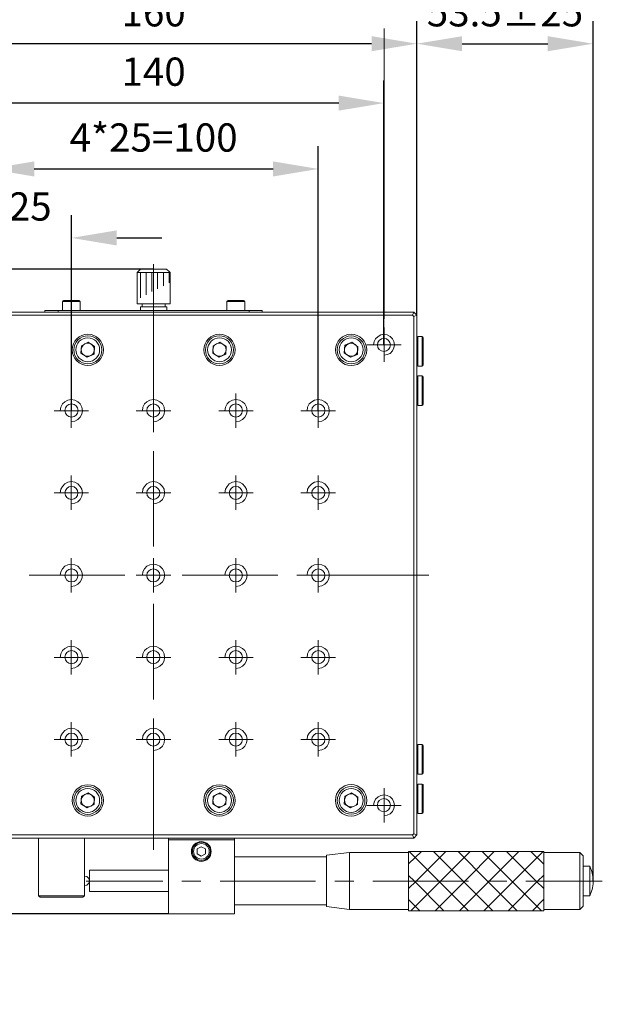
# Model space of a CAD drawing. Units: millimetres. Extents: x -67713 to 12318, y -7560 to 40105.
# Drawn here: x 12129 to 12181, y -7482 to -7395 of the extents above; entities that cross this region are included whole.
import ezdxf

# ---------------------------------------------------------------- set-up
doc = ezdxf.new("R2010")
doc.units = ezdxf.units.MM
doc.header["$LTSCALE"] = 10
doc.header["$PDMODE"] = 34
doc.layers.add('6文字层', color=3, linetype='Continuous')
doc.styles.add('TH-GBD2M', font='calibri.ttf', dxfattribs={"width": 0.8, "height": 2.5})
doc.dimstyles.new('TH-GBD2M', dxfattribs={"dimtxt": 2.5, "dimasz": 4, "dimexe": 2, "dimexo": 0, "dimgap": 1.5, "dimtad": 1, "dimdec": 4, "dimlfac": 0.1, "dimzin": 9, "dimdsep": 46, "dimtxsty": 'TH-GBD2M', "dimcen": 0, "dimclrt": 3, "dimadec": 0, "dimazin": 3, "dimtfac": 1, "dimtdec": 4, "dimtofl": 0, "dimtmove": 0, "dimatfit": 3, "dimfxl": 1, "dimtolj": 1, "dimtzin": 0, "dimarcsym": 0})

# ---------------------------------------------------------------- blocks, each defined once
blk = doc.blocks.new('*D1394')
at = {"layer": '6文字层', "color": 0, "lineweight": -2, "transparency": 16777216}
for p, q in [((12126.415, -7429.46), (12126.415, -7412.189)), ((12133.708, -7429.46), (12133.708, -7412.189)), ((12122.415, -7414.189), (12118.415, -7414.189)), ((12137.708, -7414.189), (12141.708, -7414.189))]:
    blk.add_line(p, q, dxfattribs=at)
at = {"layer": '6文字层', "color": 0, "transparency": 16777216}
for points in [[(12122.415, -7413.522), (12122.415, -7414.855), (12126.415, -7414.189)], [(12137.708, -7413.522), (12137.708, -7414.855), (12133.708, -7414.189)]]:
    blk.add_solid(points, dxfattribs=at)
at = {"layer": 'Defpoints', "color": 0, "transparency": 16777216}
for p in [(12133.708, -7414.189), (12126.415, -7429.46), (12133.708, -7429.46)]:
    blk.add_point(p, dxfattribs=at)
at = {"layer": '6文字层', "color": 3, "transparency": 16777216, "insert": (12130.062, -7411.408), "char_height": 2.5, "attachment_point": 5, "style": 'TH-GBD2M'}
blk.add_mtext('\\A1;25', dxfattribs=at)
blk = doc.blocks.new('*D1395')
at = {"layer": '6文字层', "color": 0, "lineweight": -2, "transparency": 16777216}
for p, q in [((12126.415, -7429.46), (12126.415, -7406.086)), ((12155.531, -7429.46), (12155.531, -7406.086)), ((12130.415, -7408.086), (12151.531, -7408.086))]:
    blk.add_line(p, q, dxfattribs=at)
at = {"layer": '6文字层', "color": 0, "transparency": 16777216}
for points in [[(12130.415, -7407.42), (12130.415, -7408.753), (12126.415, -7408.086)], [(12151.531, -7407.42), (12151.531, -7408.753), (12155.531, -7408.086)]]:
    blk.add_solid(points, dxfattribs=at)
at = {"layer": 'Defpoints', "color": 0, "transparency": 16777216}
for p in [(12155.531, -7408.086), (12126.415, -7429.46), (12155.531, -7429.46)]:
    blk.add_point(p, dxfattribs=at)
at = {"layer": '6文字层', "color": 3, "transparency": 16777216, "insert": (12140.973, -7405.306), "char_height": 2.5, "attachment_point": 5, "style": 'TH-GBD2M'}
blk.add_mtext('\\A1;4*25=100', dxfattribs=at)
blk = doc.blocks.new('*D1396')
at = {"layer": '6文字层', "color": 0, "lineweight": -2, "transparency": 16777216}
for p, q in [((12120.601, -7423.659), (12120.601, -7400.262)), ((12161.332, -7423.659), (12161.332, -7400.262)), ((12157.332, -7402.262), (12124.601, -7402.262))]:
    blk.add_line(p, q, dxfattribs=at)
at = {"layer": '6文字层', "color": 0, "transparency": 16777216}
for points in [[(12124.601, -7401.595), (12124.601, -7402.928), (12120.601, -7402.262)], [(12157.332, -7401.595), (12157.332, -7402.928), (12161.332, -7402.262)]]:
    blk.add_solid(points, dxfattribs=at)
at = {"layer": 'Defpoints', "color": 0, "transparency": 16777216}
for p in [(12120.601, -7402.262), (12120.601, -7423.659), (12161.332, -7423.659)]:
    blk.add_point(p, dxfattribs=at)
at = {"layer": '6文字层', "color": 3, "transparency": 16777216, "insert": (12140.966, -7399.481), "char_height": 2.5, "attachment_point": 5, "style": 'TH-GBD2M'}
blk.add_mtext('\\A1;140', dxfattribs=at)
blk = doc.blocks.new('*D1397')
at = {"layer": '6文字层', "color": 0, "lineweight": -2, "transparency": 16777216}
for p, q in [((12117.7, -7421.026), (12117.7, -7395.007)), ((12164.246, -7421.026), (12164.246, -7395.007)), ((12160.246, -7397.007), (12121.7, -7397.007))]:
    blk.add_line(p, q, dxfattribs=at)
at = {"layer": '6文字层', "color": 0, "transparency": 16777216}
for points in [[(12121.7, -7396.341), (12121.7, -7397.674), (12117.7, -7397.007)], [(12160.246, -7396.341), (12160.246, -7397.674), (12164.246, -7397.007)]]:
    blk.add_solid(points, dxfattribs=at)
at = {"layer": 'Defpoints', "color": 0, "transparency": 16777216}
for p in [(12117.7, -7397.007), (12117.7, -7421.026), (12164.246, -7421.026)]:
    blk.add_point(p, dxfattribs=at)
at = {"layer": '6文字层', "color": 3, "transparency": 16777216, "insert": (12140.973, -7394.226), "char_height": 2.5, "attachment_point": 5, "style": 'TH-GBD2M'}
blk.add_mtext('\\A1;160', dxfattribs=at)
blk = doc.blocks.new('*D1398')
at = {"layer": '6文字层', "color": 0, "lineweight": -2, "transparency": 16777216}
for p, q in [((12164.246, -7421.026), (12164.246, -7395.007)), ((12179.817, -7471.12), (12179.817, -7395.007)), ((12168.246, -7397.007), (12175.817, -7397.007))]:
    blk.add_line(p, q, dxfattribs=at)
at = {"layer": '6文字层', "color": 0, "transparency": 16777216}
for points in [[(12168.246, -7396.341), (12168.246, -7397.674), (12164.246, -7397.007)], [(12175.817, -7396.341), (12175.817, -7397.674), (12179.817, -7397.007)]]:
    blk.add_solid(points, dxfattribs=at)
at = {"layer": 'Defpoints', "color": 0, "transparency": 16777216}
for p in [(12179.817, -7397.007), (12164.246, -7421.026), (12179.817, -7471.12)]:
    blk.add_point(p, dxfattribs=at)
at = {"layer": '6文字层', "color": 3, "transparency": 16777216, "insert": (12172.032, -7394.226), "char_height": 2.5, "attachment_point": 5, "style": 'TH-GBD2M'}
blk.add_mtext('\\A1;53.5±25', dxfattribs=at)
blk = doc.blocks.new('*D1403')
at = {"layer": '6文字层', "color": 0, "lineweight": -2, "transparency": 16777216}
for p, q in [((12093.152, -7463.29), (12093.152, -7459.29)), ((12117.982, -7467.29), (12091.152, -7467.29)), ((12142.283, -7473.992), (12091.152, -7473.992)), ((12093.152, -7477.992), (12093.152, -7481.992))]:
    blk.add_line(p, q, dxfattribs=at)
at = {"layer": '6文字层', "color": 0, "transparency": 16777216}
for points in [[(12092.485, -7463.29), (12093.818, -7463.29), (12093.152, -7467.29)], [(12092.485, -7477.992), (12093.818, -7477.992), (12093.152, -7473.992)]]:
    blk.add_solid(points, dxfattribs=at)
at = {"layer": 'Defpoints', "color": 0, "transparency": 16777216}
for p in [(12117.982, -7467.29), (12093.152, -7473.992), (12142.283, -7473.992)]:
    blk.add_point(p, dxfattribs=at)
at = {"layer": '6文字层', "color": 3, "transparency": 16777216, "insert": (12090.371, -7470.641), "char_height": 2.5, "attachment_point": 5, "rotation": 90, "style": 'TH-GBD2M'}
blk.add_mtext('\\A1;23', dxfattribs=at)
blk = doc.blocks.new('*D1408')
at = {"layer": '6文字层', "color": 0, "lineweight": -2, "transparency": 16777216}
for p, q in [((12093.5, -7412.943), (12093.5, -7408.943)), ((12140.959, -7416.943), (12091.5, -7416.943)), ((12120.601, -7420.745), (12091.5, -7420.745)), ((12093.5, -7424.745), (12093.5, -7428.745))]:
    blk.add_line(p, q, dxfattribs=at)
at = {"layer": '6文字层', "color": 0, "transparency": 16777216}
for points in [[(12092.834, -7412.943), (12094.167, -7412.943), (12093.5, -7416.943)], [(12092.834, -7424.745), (12094.167, -7424.745), (12093.5, -7420.745)]]:
    blk.add_solid(points, dxfattribs=at)
at = {"layer": 'Defpoints', "color": 0, "transparency": 16777216}
for p in [(12093.5, -7416.943), (12140.959, -7416.943), (12120.601, -7420.745)]:
    blk.add_point(p, dxfattribs=at)
at = {"layer": '6文字层', "color": 3, "transparency": 16777216, "insert": (12090.72, -7418.844), "char_height": 2.5, "attachment_point": 5, "rotation": 90, "style": 'TH-GBD2M'}
blk.add_mtext('\\A1;12.5', dxfattribs=at)

msp = doc.modelspace()

# ---------------------------------------------------------------- hatches: boundary and pattern name
at = {"true_color": 0xeeecee}
h = msp.add_hatch(color=7, dxfattribs=at)
h.dxf.hatch_style = 2
h.paths.add_polyline_path([(12142.25422, -7467.24706), (12148.08316, -7467.24706), (12148.08316, -7467.38832), (12142.25422, -7467.38832)])

# ---------------------------------------------------------------- linework, layer by layer
at = {"color": 7, "lineweight": 0}
for points in [[(12161.34577, -7421.33594), (12161.34577, -7395.65565)], [(12123.24762, -7397.00725), (12158.67056, -7397.00725)], [(12139.01621, -7416.94326), (12089.76741, -7416.94326)], [(12139.57947, -7417.19687), (12139.52306, -7417.253)], [(12139.52306, -7417.253), (12139.52306, -7420.0126)], [(12142.42345, -7417.253), (12139.52306, -7417.253)], [(12139.57947, -7417.19687), (12139.80464, -7416.94326), (12142.11353, -7416.94326), (12142.36704, -7417.19687)], [(12139.80464, -7419.4775), (12139.80464, -7417.253)], [(12140.31149, -7419.22426), (12140.31149, -7417.253)], [(12140.81834, -7418.94249), (12140.81834, -7417.253)], [(12140.95904, -7416.52107), (12140.95904, -7420.46304)], [(12141.32519, -7418.68916), (12141.32519, -7417.253)], [(12141.83204, -7418.43565), (12141.83204, -7417.253)], [(12142.33889, -7418.15416), (12142.33889, -7417.253)], [(12142.42345, -7417.253), (12142.36704, -7417.19687)], [(12142.36704, -7417.19687), (12142.3952, -7417.19687)], [(12142.42345, -7420.0126), (12142.42345, -7417.253)], [(12133.01842, -7419.73111), (12132.93404, -7419.75899), (12132.90588, -7419.8154)], [(12132.90588, -7419.8154), (12132.90588, -7420.60401)], [(12132.90588, -7419.8154), (12133.69422, -7419.8154), (12134.48284, -7419.8154)], [(12134.39827, -7419.73111), (12134.37002, -7419.73111), (12134.34186, -7419.73111), (12134.31389, -7419.73111), (12134.28563, -7419.73111), (12134.22932, -7419.73111), (12134.1731, -7419.73111), (12134.08853, -7419.73111), (12133.94774, -7419.73111), (12133.8352, -7419.73111), (12133.69422, -7419.73111), (12133.55352, -7419.73111), (12133.44089, -7419.73111), (12133.30019, -7419.73111), (12133.21562, -7419.73111), (12133.1594, -7419.73111), (12133.13124, -7419.73111), (12133.07483, -7419.73111), (12133.04667, -7419.73111), (12133.01842, -7419.73111)], [(12134.48284, -7419.8154), (12134.45458, -7419.75899), (12134.39827, -7419.73111)], [(12134.48284, -7420.60401), (12134.48284, -7419.8154)], [(12140.95904, -7419.70286), (12140.95904, -7427.98138)], [(12147.54806, -7419.73111), (12147.49193, -7419.75899), (12147.43552, -7419.8154)], [(12147.43552, -7419.8154), (12147.43552, -7420.60401)], [(12147.43552, -7419.8154), (12148.25211, -7419.8154), (12149.04063, -7419.8154)], [(12148.25211, -7419.73111), (12148.05491, -7419.73111), (12147.94237, -7419.73111), (12147.8578, -7419.73111), (12147.77342, -7419.73111), (12147.71701, -7419.73111), (12147.66088, -7419.73111), (12147.60447, -7419.73111)], [(12148.9279, -7419.73111), (12148.89965, -7419.73111), (12148.8715, -7419.73111), (12148.84353, -7419.73111), (12148.78712, -7419.73111), (12148.75896, -7419.73111), (12148.64632, -7419.73111), (12148.50563, -7419.73111), (12148.39281, -7419.73111), (12148.25211, -7419.73111)], [(12149.04063, -7419.8154), (12149.01248, -7419.75899), (12148.9279, -7419.73111)], [(12149.04063, -7420.60401), (12149.04063, -7419.8154)], [(12118.09476, -7421.02629), (12117.98194, -7420.74481), (12163.96439, -7420.74481), (12163.85176, -7421.02629)], [(12131.35718, -7420.74481), (12131.35718, -7420.60401), (12132.53982, -7420.60401)], [(12132.53982, -7420.74481), (12132.53982, -7420.60401), (12149.4065, -7420.60401)], [(12142.42345, -7420.0126), (12139.52306, -7420.0126)], [(12139.80464, -7420.29409), (12139.80464, -7420.60401)], [(12142.14168, -7420.29409), (12139.80464, -7420.29409)], [(12139.94534, -7420.0126), (12139.94534, -7420.29409)], [(12142.00099, -7420.29409), (12142.00099, -7420.0126)], [(12142.14168, -7420.60401), (12142.14168, -7420.29409)], [(12149.4065, -7420.74481), (12149.4065, -7420.60401), (12150.56099, -7420.60401)], [(12150.56099, -7420.74481), (12150.56099, -7420.60401)], [(12163.96439, -7420.74481), (12164.24607, -7421.02629)], [(12164.24607, -7421.02629), (12164.24607, -7467.00866), (12163.96439, -7466.89612)], [(12164.24607, -7421.02629), (12163.96439, -7421.13883)], [(12161.34577, -7422.12428), (12161.34577, -7425.16537)], [(12161.34577, -7424.57423), (12161.62726, -7424.51782), (12161.88078, -7424.40528), (12162.0777, -7424.17992), (12162.21868, -7423.92659), (12162.2749, -7423.6451), (12162.21868, -7423.36333), (12162.0777, -7423.1101), (12161.88078, -7422.9129), (12161.62726, -7422.7722), (12161.34577, -7422.71579), (12161.064, -7422.7722), (12160.81067, -7422.9129), (12160.58541, -7423.1101), (12160.47277, -7423.36333), (12160.41646, -7423.6451)], [(12164.33045, -7422.9129), (12164.27404, -7422.94115), (12164.24607, -7422.99728)], [(12164.72476, -7422.9129), (12164.33045, -7422.9129)], [(12164.33045, -7425.53152), (12164.33045, -7422.9129)], [(12164.80914, -7422.99728), (12164.78089, -7422.94115), (12164.72476, -7422.9129)], [(12164.72476, -7425.53152), (12164.72476, -7422.9129)], [(12164.80914, -7425.44714), (12164.80914, -7425.41898), (12164.80914, -7425.39073), (12164.80914, -7425.36257), (12164.80914, -7425.30644), (12164.80914, -7425.25003), (12164.80914, -7425.16537), (12164.80914, -7425.08108), (12164.80914, -7424.9967), (12164.80914, -7424.91213), (12164.80914, -7424.79959), (12164.80914, -7424.68677), (12164.80914, -7424.46169), (12164.80914, -7424.23633), (12164.80914, -7423.983), (12164.80914, -7423.75764), (12164.80914, -7423.6451), (12164.80914, -7423.56053), (12164.80914, -7423.448), (12164.80914, -7423.36333), (12164.80914, -7423.27905), (12164.80914, -7423.22264), (12164.80914, -7423.13797), (12164.80914, -7423.1101), (12164.80914, -7423.05369), (12164.80914, -7423.02544), (12164.80914, -7422.99728)], [(12134.87686, -7423.56053), (12134.73617, -7423.67307), (12134.62353, -7423.84202), (12134.56722, -7424.03913)], [(12134.56722, -7424.03913), (12134.59538, -7424.26449), (12134.67976, -7424.43344), (12134.82074, -7424.57423)], [(12135.46828, -7423.58869), (12135.27117, -7423.50412), (12135.07407, -7423.50412), (12134.87686, -7423.56053)], [(12135.41196, -7424.60239), (12135.58091, -7424.48957), (12135.69345, -7424.3209), (12135.72161, -7424.12379)], [(12135.72161, -7424.12379), (12135.72161, -7423.92659), (12135.60907, -7423.72948), (12135.46828, -7423.58869)], [(12146.53436, -7423.56053), (12146.36542, -7423.67307), (12146.25288, -7423.84202), (12146.19647, -7424.03913)], [(12146.19647, -7424.03913), (12146.22472, -7424.26449), (12146.33744, -7424.43344), (12146.47824, -7424.57423), (12146.64719, -7424.6588), (12146.87226, -7424.6588), (12147.04121, -7424.60239)], [(12147.09762, -7423.58869), (12146.92867, -7423.50412), (12146.73156, -7423.50412), (12146.53436, -7423.56053)], [(12147.04121, -7424.60239), (12147.21016, -7424.48957), (12147.32298, -7424.3209), (12147.37911, -7424.12379)], [(12147.37911, -7424.12379), (12147.35114, -7423.92659), (12147.26657, -7423.72948), (12147.09762, -7423.58869)], [(12158.19186, -7423.56053), (12158.02292, -7423.67307), (12157.91038, -7423.81377), (12157.85397, -7424.01097)], [(12157.85397, -7424.01097), (12157.85397, -7424.20808), (12157.93853, -7424.40528), (12158.07933, -7424.54598)], [(12158.78328, -7423.61694), (12158.58617, -7423.53228), (12158.38906, -7423.50412), (12158.19186, -7423.56053)], [(12158.67056, -7424.63064), (12158.83969, -7424.51782), (12158.95223, -7424.34887), (12159.00845, -7424.15167)], [(12159.00845, -7424.15167), (12159.00845, -7423.95484), (12158.92407, -7423.75764), (12158.78328, -7423.61694)], [(12162.86632, -7423.6451), (12159.82523, -7423.6451)], [(12134.82074, -7424.57423), (12135.01766, -7424.6588), (12135.21476, -7424.6588), (12135.41196, -7424.60239)], [(12158.07933, -7424.54598), (12158.27643, -7424.63064), (12158.47364, -7424.6588), (12158.67056, -7424.63064)], [(12164.24607, -7425.44714), (12164.27404, -7425.50326), (12164.33045, -7425.53152)], [(12164.33045, -7425.53152), (12164.72476, -7425.53152)], [(12164.72476, -7425.53152), (12164.78089, -7425.50326), (12164.80914, -7425.44714)], [(12164.33045, -7426.40442), (12164.27404, -7426.43267), (12164.24607, -7426.48908)], [(12164.72476, -7426.40442), (12164.33045, -7426.40442)], [(12164.33045, -7429.02332), (12164.33045, -7426.40442)], [(12164.80914, -7426.48908), (12164.78089, -7426.43267), (12164.72476, -7426.40442)], [(12164.72476, -7429.02332), (12164.72476, -7426.40442)], [(12164.80914, -7427.72786), (12164.80914, -7427.47453), (12164.80914, -7427.24917), (12164.80914, -7427.13663), (12164.80914, -7427.05206), (12164.80914, -7426.93952), (12164.80914, -7426.85486), (12164.80914, -7426.77057), (12164.80914, -7426.71416), (12164.80914, -7426.62978), (12164.80914, -7426.60162), (12164.80914, -7426.54521), (12164.80914, -7426.48908)], [(12164.80914, -7428.93866), (12164.80914, -7428.9105), (12164.80914, -7428.88225), (12164.80914, -7428.85437), (12164.80914, -7428.79796), (12164.80914, -7428.74155), (12164.80914, -7428.65717), (12164.80914, -7428.5726), (12164.80914, -7428.48822), (12164.80914, -7428.40365), (12164.80914, -7428.29111), (12164.80914, -7428.17858), (12164.80914, -7427.95322), (12164.80914, -7427.72786)], [(12133.69422, -7430.4592), (12134.00396, -7430.40307), (12134.28563, -7430.26209), (12134.48284, -7430.03702), (12134.62353, -7429.78341), (12134.67976, -7429.47376), (12134.62353, -7429.16402), (12134.48284, -7428.88225), (12134.28563, -7428.68542), (12134.00396, -7428.54435), (12133.69422, -7428.48822), (12133.38457, -7428.54435), (12133.13124, -7428.68542), (12132.90588, -7428.88225), (12132.76509, -7429.16402), (12132.70878, -7429.47376)], [(12133.69422, -7427.95322), (12133.69422, -7430.9943)], [(12140.95904, -7430.4592), (12141.26878, -7430.40307), (12141.5223, -7430.26209), (12141.74766, -7430.03702), (12141.88835, -7429.78341), (12141.94458, -7429.47376), (12141.88835, -7429.16402), (12141.74766, -7428.88225), (12141.5223, -7428.68542), (12141.26878, -7428.54435), (12140.95904, -7428.48822), (12140.64939, -7428.54435), (12140.36781, -7428.68542), (12140.1707, -7428.88225), (12140.02991, -7429.16402), (12139.97359, -7429.47376)], [(12140.95904, -7427.95322), (12140.95904, -7430.9943)], [(12148.25211, -7430.4592), (12148.56176, -7430.40307), (12148.81527, -7430.26209), (12149.04063, -7430.03702), (12149.18142, -7429.78341), (12149.23755, -7429.47376), (12149.18142, -7429.16402), (12149.04063, -7428.88225), (12148.81527, -7428.68542), (12148.56176, -7428.54435), (12148.25211, -7428.48822), (12147.94237, -7428.54435), (12147.66088, -7428.68542), (12147.46368, -7428.88225), (12147.32298, -7429.16402), (12147.26657, -7429.47376)], [(12148.25211, -7427.95322), (12148.25211, -7430.9943)], [(12155.51693, -7430.4592), (12155.82658, -7430.40307), (12156.10835, -7430.26209), (12156.30527, -7430.03702), (12156.44624, -7429.78341), (12156.50237, -7429.47376), (12156.44624, -7429.16402), (12156.30527, -7428.88225), (12156.10835, -7428.68542), (12155.82658, -7428.54435), (12155.51693, -7428.48822), (12155.20719, -7428.54435), (12154.95367, -7428.68542), (12154.7285, -7428.88225), (12154.5878, -7429.16402), (12154.53139, -7429.47376)], [(12155.51693, -7427.95322), (12155.51693, -7430.9943)], [(12135.21476, -7429.47376), (12132.17368, -7429.47376)], [(12142.47958, -7429.47376), (12139.43849, -7429.47376)], [(12149.77265, -7429.47376), (12146.73156, -7429.47376)], [(12157.03747, -7429.47376), (12153.99639, -7429.47376)], [(12164.24607, -7428.93866), (12164.27404, -7428.99507), (12164.33045, -7429.02332)], [(12164.33045, -7429.02332), (12164.72476, -7429.02332)], [(12164.72476, -7429.02332), (12164.78089, -7428.99507), (12164.80914, -7428.93866)], [(12140.95904, -7429.67087), (12140.95904, -7431.36036)], [(12140.95904, -7433.04985), (12140.95904, -7441.49732)], [(12133.69422, -7435.21803), (12133.69422, -7438.25912)], [(12140.95904, -7435.21803), (12140.95904, -7438.25912)], [(12148.25211, -7435.21803), (12148.25211, -7438.25912)], [(12155.51693, -7435.21803), (12155.51693, -7438.25912)], [(12133.69422, -7437.72402), (12134.00396, -7437.66761), (12134.28563, -7437.52691), (12134.48284, -7437.32971), (12134.62353, -7437.04823), (12134.67976, -7436.73858), (12134.62353, -7436.42884), (12134.48284, -7436.17532), (12134.28563, -7435.95024), (12134.00396, -7435.80945), (12133.69422, -7435.75304), (12133.38457, -7435.80945), (12133.13124, -7435.95024), (12132.90588, -7436.17532), (12132.76509, -7436.42884), (12132.70878, -7436.73858)], [(12140.95904, -7437.72402), (12141.26878, -7437.66761), (12141.5223, -7437.52691), (12141.74766, -7437.32971), (12141.88835, -7437.04823), (12141.94458, -7436.73858), (12141.88835, -7436.42884), (12141.74766, -7436.17532), (12141.5223, -7435.95024), (12141.26878, -7435.80945), (12140.95904, -7435.75304), (12140.64939, -7435.80945), (12140.36781, -7435.95024), (12140.1707, -7436.17532), (12140.02991, -7436.42884), (12139.97359, -7436.73858)], [(12148.25211, -7437.72402), (12148.56176, -7437.66761), (12148.81527, -7437.52691), (12149.04063, -7437.32971), (12149.18142, -7437.04823), (12149.23755, -7436.73858), (12149.18142, -7436.42884), (12149.04063, -7436.17532), (12148.81527, -7435.95024), (12148.56176, -7435.80945), (12148.25211, -7435.75304), (12147.94237, -7435.80945), (12147.66088, -7435.95024), (12147.46368, -7436.17532), (12147.32298, -7436.42884), (12147.26657, -7436.73858)], [(12155.51693, -7437.72402), (12155.82658, -7437.66761), (12156.10835, -7437.52691), (12156.30527, -7437.32971), (12156.44624, -7437.04823), (12156.50237, -7436.73858), (12156.44624, -7436.42884), (12156.30527, -7436.17532), (12156.10835, -7435.95024), (12155.82658, -7435.80945), (12155.51693, -7435.75304), (12155.20719, -7435.80945), (12154.95367, -7435.95024), (12154.7285, -7436.17532), (12154.5878, -7436.42884), (12154.53139, -7436.73858)], [(12135.21476, -7436.73858), (12132.17368, -7436.73858)], [(12142.47958, -7436.73858), (12139.43849, -7436.73858)], [(12149.77265, -7436.73858), (12146.73156, -7436.73858)], [(12157.03747, -7436.73858), (12153.99639, -7436.73858)], [(12133.69422, -7442.51082), (12133.69422, -7445.55191)], [(12140.95904, -7442.51082), (12140.95904, -7445.55191)], [(12148.25211, -7442.51082), (12148.25211, -7445.55191)], [(12155.51693, -7442.51082), (12155.51693, -7445.55191)], [(12133.69422, -7445.01681), (12134.00396, -7444.9604), (12134.28563, -7444.8197), (12134.48284, -7444.6225), (12134.62353, -7444.34101), (12134.67976, -7444.03137), (12134.62353, -7443.72163), (12134.48284, -7443.46811), (12134.28563, -7443.24294), (12134.00396, -7443.10224), (12133.69422, -7443.04583), (12133.38457, -7443.10224), (12133.13124, -7443.24294), (12132.90588, -7443.46811), (12132.76509, -7443.72163), (12132.70878, -7444.03137)], [(12140.95904, -7445.01681), (12141.26878, -7444.9604), (12141.5223, -7444.8197), (12141.74766, -7444.6225), (12141.88835, -7444.34101), (12141.94458, -7444.03137), (12141.88835, -7443.72163), (12141.74766, -7443.46811), (12141.5223, -7443.24294), (12141.26878, -7443.10224), (12140.95904, -7443.04583), (12140.64939, -7443.10224), (12140.36781, -7443.24294), (12140.1707, -7443.46811), (12140.02991, -7443.72163), (12139.97359, -7444.03137)], [(12140.95904, -7443.18681), (12140.95904, -7444.8763)], [(12148.25211, -7445.01681), (12148.56176, -7444.9604), (12148.81527, -7444.8197), (12149.04063, -7444.6225), (12149.18142, -7444.34101), (12149.23755, -7444.03137), (12149.18142, -7443.72163), (12149.04063, -7443.46811), (12148.81527, -7443.24294), (12148.56176, -7443.10224), (12148.25211, -7443.04583), (12147.94237, -7443.10224), (12147.66088, -7443.24294), (12147.46368, -7443.46811), (12147.32298, -7443.72163), (12147.26657, -7444.03137)], [(12155.51693, -7445.01681), (12155.82658, -7444.9604), (12156.10835, -7444.8197), (12156.30527, -7444.6225), (12156.44624, -7444.34101), (12156.50237, -7444.03137), (12156.44624, -7443.72163), (12156.30527, -7443.46811), (12156.10835, -7443.24294), (12155.82658, -7443.10224), (12155.51693, -7443.04583), (12155.20719, -7443.10224), (12154.95367, -7443.24294), (12154.7285, -7443.46811), (12154.5878, -7443.72163), (12154.53139, -7444.03137)], [(12129.97734, -7444.03156), (12138.4248, -7444.03156)], [(12135.21476, -7444.03137), (12132.17368, -7444.03137)], [(12142.47958, -7444.03137), (12139.43849, -7444.03137)], [(12140.11429, -7444.03156), (12141.80378, -7444.03156)], [(12143.49328, -7444.03156), (12151.94074, -7444.03156)], [(12149.77265, -7444.03137), (12146.73156, -7444.03137)], [(12153.63023, -7444.03156), (12155.31973, -7444.03156)], [(12157.03747, -7444.03137), (12153.99639, -7444.03137)], [(12157.00922, -7444.03156), (12165.28773, -7444.03156)], [(12140.95904, -7446.5658), (12140.95904, -7455.01326)], [(12133.69422, -7452.28191), (12134.00396, -7452.2255), (12134.28563, -7452.08471), (12134.48284, -7451.85935), (12134.62353, -7451.60611), (12134.67976, -7451.29638), (12134.62353, -7450.98673), (12134.48284, -7450.70496), (12134.28563, -7450.50776), (12134.00396, -7450.36706), (12133.69422, -7450.31093), (12133.38457, -7450.36706), (12133.13124, -7450.50776), (12132.90588, -7450.70496), (12132.76509, -7450.98673), (12132.70878, -7451.29638)], [(12133.69422, -7449.77583), (12133.69422, -7452.81692)], [(12140.95904, -7452.28191), (12141.26878, -7452.2255), (12141.5223, -7452.08471), (12141.74766, -7451.85935), (12141.88835, -7451.60611), (12141.94458, -7451.29638), (12141.88835, -7450.98673), (12141.74766, -7450.70496), (12141.5223, -7450.50776), (12141.26878, -7450.36706), (12140.95904, -7450.31093), (12140.64939, -7450.36706), (12140.36781, -7450.50776), (12140.1707, -7450.70496), (12140.02991, -7450.98673), (12139.97359, -7451.29638)], [(12140.95904, -7449.77583), (12140.95904, -7452.81692)], [(12148.25211, -7452.28191), (12148.56176, -7452.2255), (12148.81527, -7452.08471), (12149.04063, -7451.85935), (12149.18142, -7451.60611), (12149.23755, -7451.29638), (12149.18142, -7450.98673), (12149.04063, -7450.70496), (12148.81527, -7450.50776), (12148.56176, -7450.36706), (12148.25211, -7450.31093), (12147.94237, -7450.36706), (12147.66088, -7450.50776), (12147.46368, -7450.70496), (12147.32298, -7450.98673), (12147.26657, -7451.29638)], [(12148.25211, -7449.77583), (12148.25211, -7452.81692)], [(12155.51693, -7452.28191), (12155.82658, -7452.2255), (12156.10835, -7452.08471), (12156.30527, -7451.85935), (12156.44624, -7451.60611), (12156.50237, -7451.29638), (12156.44624, -7450.98673), (12156.30527, -7450.70496), (12156.10835, -7450.50776), (12155.82658, -7450.36706), (12155.51693, -7450.31093), (12155.20719, -7450.36706), (12154.95367, -7450.50776), (12154.7285, -7450.70496), (12154.5878, -7450.98673), (12154.53139, -7451.29638)], [(12155.51693, -7449.77583), (12155.51693, -7452.81692)], [(12135.21476, -7451.29638), (12132.17368, -7451.29638)], [(12142.47958, -7451.29638), (12139.43849, -7451.29638)], [(12149.77265, -7451.29638), (12146.73156, -7451.29638)], [(12157.03747, -7451.29638), (12153.99639, -7451.29638)], [(12133.69422, -7457.04065), (12133.69422, -7460.08174)], [(12140.95904, -7456.70275), (12140.95904, -7458.39224)], [(12140.95904, -7457.04065), (12140.95904, -7460.08174)], [(12148.25211, -7457.04065), (12148.25211, -7460.08174)], [(12155.51693, -7457.04065), (12155.51693, -7460.08174)], [(12133.69422, -7459.54673), (12134.00396, -7459.49032), (12134.28563, -7459.34953), (12134.48284, -7459.15242), (12134.62353, -7458.87093), (12134.67976, -7458.5612), (12134.62353, -7458.25155), (12134.48284, -7457.99794), (12134.28563, -7457.77286), (12134.00396, -7457.63188), (12133.69422, -7457.57575), (12133.38457, -7457.63188), (12133.13124, -7457.77286), (12132.90588, -7457.99794), (12132.76509, -7458.25155), (12132.70878, -7458.5612)], [(12140.95904, -7459.54673), (12141.26878, -7459.49032), (12141.5223, -7459.34953), (12141.74766, -7459.15242), (12141.88835, -7458.87093), (12141.94458, -7458.5612), (12141.88835, -7458.25155), (12141.74766, -7457.99794), (12141.5223, -7457.77286), (12141.26878, -7457.63188), (12140.95904, -7457.57575), (12140.64939, -7457.63188), (12140.36781, -7457.77286), (12140.1707, -7457.99794), (12140.02991, -7458.25155), (12139.97359, -7458.5612)], [(12148.25211, -7459.54673), (12148.56176, -7459.49032), (12148.81527, -7459.34953), (12149.04063, -7459.15242), (12149.18142, -7458.87093), (12149.23755, -7458.5612), (12149.18142, -7458.25155), (12149.04063, -7457.99794), (12148.81527, -7457.77286), (12148.56176, -7457.63188), (12148.25211, -7457.57575), (12147.94237, -7457.63188), (12147.66088, -7457.77286), (12147.46368, -7457.99794), (12147.32298, -7458.25155), (12147.26657, -7458.5612)], [(12155.51693, -7459.54673), (12155.82658, -7459.49032), (12156.10835, -7459.34953), (12156.30527, -7459.15242), (12156.44624, -7458.87093), (12156.50237, -7458.5612), (12156.44624, -7458.25155), (12156.30527, -7457.99794), (12156.10835, -7457.77286), (12155.82658, -7457.63188), (12155.51693, -7457.57575), (12155.20719, -7457.63188), (12154.95367, -7457.77286), (12154.7285, -7457.99794), (12154.5878, -7458.25155), (12154.53139, -7458.5612)], [(12135.21476, -7458.5612), (12132.17368, -7458.5612)], [(12142.47958, -7458.5612), (12139.43849, -7458.5612)], [(12149.77265, -7458.5612), (12146.73156, -7458.5612)], [(12157.03747, -7458.5612), (12153.99639, -7458.5612)], [(12164.33045, -7459.01163), (12164.27404, -7459.03988), (12164.24607, -7459.09629)], [(12164.72476, -7459.01163), (12164.33045, -7459.01163)], [(12164.33045, -7461.63053), (12164.33045, -7459.01163)], [(12164.80914, -7459.09629), (12164.78089, -7459.03988), (12164.72476, -7459.01163)], [(12164.72476, -7461.63053), (12164.72476, -7459.01163)], [(12164.80914, -7460.30682), (12164.80914, -7460.08174), (12164.80914, -7459.85638), (12164.80914, -7459.74384), (12164.80914, -7459.63102), (12164.80914, -7459.54673), (12164.80914, -7459.46235), (12164.80914, -7459.37778), (12164.80914, -7459.29312), (12164.80914, -7459.23699), (12164.80914, -7459.18058), (12164.80914, -7459.15242), (12164.80914, -7459.12445), (12164.80914, -7459.09629)], [(12140.95904, -7460.08174), (12140.95904, -7468.33209)], [(12164.80914, -7461.54587), (12164.80914, -7461.48974), (12164.80914, -7461.43333), (12164.80914, -7461.40517), (12164.80914, -7461.32051), (12164.80914, -7461.26438), (12164.80914, -7461.17981), (12164.80914, -7461.09543), (12164.80914, -7460.98261), (12164.80914, -7460.89832), (12164.80914, -7460.78579), (12164.80914, -7460.56043), (12164.80914, -7460.30682)], [(12164.24607, -7461.54587), (12164.27404, -7461.60228), (12164.33045, -7461.63053)], [(12164.33045, -7461.63053), (12164.72476, -7461.63053)], [(12164.72476, -7461.63053), (12164.78089, -7461.60228), (12164.80914, -7461.54587)], [(12164.33045, -7462.50344), (12164.27404, -7462.53141), (12164.24607, -7462.58782)], [(12164.72476, -7462.50344), (12164.33045, -7462.50344)], [(12164.33045, -7462.50344), (12164.33045, -7463.79862), (12164.33045, -7465.12206)], [(12164.80914, -7462.58782), (12164.78089, -7462.53141), (12164.72476, -7462.50344)], [(12164.72476, -7465.12206), (12164.72476, -7462.50344)], [(12164.80914, -7465.0374), (12164.80914, -7465.00952), (12164.80914, -7464.98127), (12164.80914, -7464.92486), (12164.80914, -7464.8967), (12164.80914, -7464.81232), (12164.80914, -7464.75591), (12164.80914, -7464.67162), (12164.80914, -7464.58696), (12164.80914, -7464.47442), (12164.80914, -7464.38985), (12164.80914, -7464.27731), (12164.80914, -7464.05195), (12164.80914, -7463.79862), (12164.80914, -7463.57326), (12164.80914, -7463.3479), (12164.80914, -7463.23536), (12164.80914, -7463.12283), (12164.80914, -7463.03826), (12164.80914, -7462.95388), (12164.80914, -7462.86931), (12164.80914, -7462.78492), (12164.80914, -7462.72852), (12164.80914, -7462.67211), (12164.80914, -7462.64423), (12164.80914, -7462.61598), (12164.80914, -7462.58782)], [(12134.87686, -7463.43256), (12134.73617, -7463.5451), (12134.62353, -7463.71405), (12134.56722, -7463.91116)], [(12135.46828, -7463.46072), (12135.27117, -7463.37615), (12135.07407, -7463.37615), (12134.87686, -7463.43256)], [(12135.72161, -7463.99582), (12135.72161, -7463.77046), (12135.60907, -7463.60151), (12135.46828, -7463.46072)], [(12146.53436, -7463.43256), (12146.36542, -7463.5451), (12146.25288, -7463.71405), (12146.19647, -7463.91116)], [(12147.09762, -7463.46072), (12146.92867, -7463.37615), (12146.73156, -7463.37615), (12146.53436, -7463.43256)], [(12147.37911, -7463.99582), (12147.35114, -7463.77046), (12147.26657, -7463.60151), (12147.09762, -7463.46072)], [(12158.16389, -7463.43256), (12157.99476, -7463.5451), (12157.91038, -7463.71405), (12157.85397, -7463.91116)], [(12158.75512, -7463.46072), (12158.55801, -7463.37615), (12158.36081, -7463.37615), (12158.16389, -7463.43256)], [(12159.00845, -7463.99582), (12158.98048, -7463.77046), (12158.89592, -7463.60151), (12158.75512, -7463.46072)], [(12161.34577, -7465.31917), (12161.62726, -7465.26276), (12161.88078, -7465.15022), (12162.0777, -7464.92486), (12162.21868, -7464.67162), (12162.2749, -7464.38985), (12162.21868, -7464.10836), (12162.0777, -7463.85503), (12161.88078, -7463.62967), (12161.62726, -7463.51713), (12161.34577, -7463.46072), (12161.064, -7463.51713), (12160.81067, -7463.62967), (12160.58541, -7463.85503), (12160.47277, -7464.10836), (12160.41646, -7464.38985)], [(12161.34577, -7462.86931), (12161.34577, -7465.91039)], [(12134.56722, -7463.91116), (12134.59538, -7464.10836), (12134.67976, -7464.30547), (12134.82074, -7464.44626)], [(12135.41196, -7464.47442), (12135.58091, -7464.3616), (12135.69345, -7464.19293), (12135.72161, -7463.99582)], [(12146.19647, -7463.91116), (12146.22472, -7464.10836), (12146.33744, -7464.30547), (12146.47824, -7464.44626)], [(12147.04121, -7464.47442), (12147.21016, -7464.3616), (12147.32298, -7464.19293), (12147.37911, -7463.99582)], [(12157.85397, -7463.91116), (12157.88222, -7464.10836), (12157.96679, -7464.30547), (12158.10748, -7464.44626)], [(12158.69871, -7464.47442), (12158.86766, -7464.3616), (12158.98048, -7464.19293), (12159.00845, -7463.99582)], [(12162.86632, -7464.38985), (12159.82523, -7464.38985)], [(12134.82074, -7464.44626), (12135.01766, -7464.53083), (12135.21476, -7464.53083), (12135.41196, -7464.47442)], [(12146.47824, -7464.44626), (12146.64719, -7464.53083), (12146.87226, -7464.53083), (12147.04121, -7464.47442)], [(12158.10748, -7464.44626), (12158.30469, -7464.53083), (12158.50179, -7464.53083), (12158.69871, -7464.47442)], [(12164.24607, -7465.0374), (12164.27404, -7465.09381), (12164.33045, -7465.12206)], [(12164.33045, -7465.12206), (12164.72476, -7465.12206)], [(12164.72476, -7465.12206), (12164.78089, -7465.09381), (12164.80914, -7465.0374)], [(12163.96439, -7467.29015), (12117.98194, -7467.29015), (12118.09476, -7467.00866)], [(12164.24607, -7467.00866), (12163.96439, -7467.29015), (12163.85176, -7467.00866)], [(12134.84889, -7472.38688), (12130.79411, -7472.38688), (12130.79411, -7467.29015)], [(12134.84889, -7472.38688), (12134.84889, -7467.29015)], [(12142.28266, -7467.29015), (12142.28266, -7467.43094)], [(12142.28266, -7467.43094), (12148.11132, -7467.43094), (12148.11132, -7473.99199)], [(12142.28266, -7467.43094), (12142.28266, -7473.99199)], [(12148.11132, -7467.29015), (12148.11132, -7467.43094)], [(12163.51386, -7468.55745), (12158.27643, -7468.55745), (12156.24904, -7468.81069)], [(12158.27643, -7473.59768), (12158.27643, -7468.55745)], [(12163.51386, -7469.57115), (12164.64019, -7468.47279)], [(12163.51386, -7471.73924), (12164.18966, -7471.09169), (12166.80828, -7468.47279)], [(12175.45294, -7468.47279), (12163.51386, -7468.47279)], [(12163.51386, -7473.71022), (12163.51386, -7472.27434), (12163.51386, -7468.47279)], [(12168.80751, -7473.71022), (12166.18889, -7471.09169), (12163.57027, -7468.47279)], [(12163.71106, -7473.71022), (12166.32968, -7471.09169), (12168.94849, -7468.47279)], [(12170.94763, -7473.71022), (12168.32882, -7471.09169), (12165.7102, -7468.47279)], [(12165.85099, -7473.71022), (12168.46961, -7471.09169), (12171.08842, -7468.47279)], [(12173.11581, -7473.71022), (12170.49701, -7471.09169), (12167.87838, -7468.47279)], [(12168.01917, -7473.71022), (12170.63798, -7471.09169), (12173.2566, -7468.47279)], [(12175.25574, -7473.71022), (12172.63712, -7471.09169), (12170.01831, -7468.47279)], [(12170.15911, -7473.71022), (12172.77791, -7471.09169), (12175.39672, -7468.47279)], [(12175.45294, -7471.73924), (12174.77714, -7471.09169), (12172.15853, -7468.47279)], [(12175.45294, -7469.59931), (12174.32661, -7468.47279)], [(12175.45294, -7468.47279), (12175.45294, -7472.27434), (12175.45294, -7473.71022)], [(12178.66298, -7468.55745), (12175.45294, -7468.55745)], [(12178.94447, -7468.8671), (12178.66298, -7468.55745)], [(12178.66298, -7468.55745), (12178.66298, -7472.21793), (12178.66298, -7473.59768)], [(12156.24904, -7468.95148), (12148.11132, -7468.95148)], [(12156.24904, -7468.81069), (12156.24904, -7473.34416)], [(12178.94447, -7473.31619), (12178.94447, -7468.8671)], [(12142.28266, -7470.13412), (12135.29933, -7470.13412)], [(12135.29933, -7470.13412), (12135.29933, -7472.02073)], [(12179.53588, -7469.76798), (12178.94447, -7469.76798)], [(12179.56404, -7472.30249), (12179.67667, -7471.99257), (12179.73299, -7471.82362), (12179.76124, -7471.68283), (12179.7894, -7471.51388), (12179.81737, -7471.34493), (12179.81737, -7471.20423), (12179.81737, -7471.03528), (12179.81737, -7470.86633), (12179.7894, -7470.69738), (12179.76124, -7470.55659), (12179.73299, -7470.38764), (12179.70483, -7470.24695), (12179.64842, -7470.078), (12179.5923, -7469.9372), (12179.53588, -7469.76798)], [(12179.53588, -7469.76798), (12179.53588, -7471.68283), (12179.53588, -7472.38688)], [(12134.84889, -7471.51388), (12135.07407, -7471.45747), (12135.24302, -7471.2888), (12135.29933, -7471.09169), (12135.24302, -7470.86633), (12135.07407, -7470.69738), (12134.84889, -7470.64097)], [(12141.77563, -7471.09169), (12135.01766, -7471.09169)], [(12145.15461, -7471.09169), (12143.46512, -7471.09169)], [(12155.29157, -7471.09169), (12146.84411, -7471.09169)], [(12158.67056, -7471.09169), (12156.98106, -7471.09169)], [(12168.80751, -7471.09169), (12160.36005, -7471.09169)], [(12166.63933, -7473.71022), (12164.02071, -7471.09169), (12163.51386, -7470.58484)], [(12172.1865, -7471.09169), (12170.49701, -7471.09169)], [(12172.29922, -7473.71022), (12174.91784, -7471.09169), (12175.45294, -7470.55659)], [(12180.63396, -7471.09169), (12173.87599, -7471.09169)], [(12135.29933, -7472.02073), (12142.28266, -7472.02073)], [(12134.70792, -7472.52757), (12130.9349, -7472.52757), (12130.79411, -7472.38688)], [(12131.10385, -7472.52757), (12131.13201, -7472.52757), (12131.15998, -7472.52757), (12131.18823, -7472.52757), (12131.21639, -7472.52757), (12131.32893, -7472.52757), (12131.4135, -7472.52757), (12131.52613, -7472.52757), (12131.66683, -7472.52757), (12131.80781, -7472.52757), (12131.9486, -7472.52757), (12132.06114, -7472.52757), (12132.20193, -7472.52757), (12132.2865, -7472.52757), (12132.37088, -7472.52757), (12132.42719, -7472.52757), (12132.45545, -7472.52757), (12132.4836, -7472.52757)], [(12133.1594, -7472.52757), (12133.18737, -7472.52757), (12133.21562, -7472.52757), (12133.24378, -7472.52757), (12133.27194, -7472.52757), (12133.35632, -7472.52757), (12133.46914, -7472.52757), (12133.58168, -7472.52757), (12133.69422, -7472.52757), (12133.8352, -7472.52757), (12133.97599, -7472.52757), (12134.11669, -7472.52757), (12134.22932, -7472.52757), (12134.34186, -7472.52757), (12134.42643, -7472.52757), (12134.45458, -7472.52757), (12134.48284, -7472.52757), (12134.51099, -7472.52757), (12134.53897, -7472.52757)], [(12134.70792, -7472.52757), (12134.84889, -7472.38688)], [(12164.4994, -7473.71022), (12163.51386, -7472.72477)], [(12174.46741, -7473.71022), (12175.45294, -7472.69652)], [(12179.56404, -7472.30249), (12179.53588, -7472.38688), (12178.94447, -7472.38688)], [(12148.11132, -7473.20337), (12156.24904, -7473.20337)], [(12156.24904, -7473.34416), (12158.27643, -7473.59768)], [(12158.27643, -7473.59768), (12163.51386, -7473.59768)], [(12163.51386, -7473.71022), (12175.45294, -7473.71022)], [(12175.45294, -7473.59768), (12178.66298, -7473.59768)], [(12178.66298, -7473.59768), (12178.94447, -7473.31619)], [(12142.28266, -7473.99199), (12148.11132, -7473.99199)]]:
    msp.add_lwpolyline(points, dxfattribs=at)
for points in [[(12163.96439, -7466.89612), (12163.85176, -7467.00866), (12118.09476, -7467.00866), (12117.98194, -7466.89612), (12117.98194, -7421.13883), (12118.09476, -7421.02629), (12163.85176, -7421.02629), (12163.96439, -7421.13883)], [(12135.72161, -7424.46169), (12135.74986, -7423.78589), (12135.18679, -7423.41974), (12134.59538, -7423.72948), (12134.53897, -7424.37703), (12135.10222, -7424.74318)], [(12147.35114, -7424.46169), (12147.37911, -7423.78589), (12146.81613, -7423.41974), (12146.22472, -7423.72948), (12146.19647, -7424.37703), (12146.75972, -7424.74318)], [(12159.03661, -7423.81377), (12158.50179, -7423.41974), (12157.88222, -7423.67307), (12157.826, -7424.34887), (12158.36081, -7424.74318), (12158.98048, -7424.48957)], [(12135.72161, -7464.30547), (12135.74986, -7463.65792), (12135.18679, -7463.29177), (12134.59538, -7463.57326), (12134.53897, -7464.24906), (12135.10222, -7464.61521)], [(12147.35114, -7464.30547), (12147.37911, -7463.65792), (12146.81613, -7463.29177), (12146.22472, -7463.57326), (12146.19647, -7464.24906), (12146.75972, -7464.61521)], [(12158.98048, -7464.30547), (12159.03661, -7463.65792), (12158.47364, -7463.29177), (12157.88222, -7463.57326), (12157.826, -7464.24906), (12158.38906, -7464.61521)], [(12145.18277, -7468.89535), (12145.54892, -7468.66999), (12145.54892, -7468.24771), (12145.18277, -7468.05061), (12144.81671, -7468.24771), (12144.81671, -7468.66999)]]:
    msp.add_lwpolyline(points, close=True, dxfattribs=at)
for centre, radius in [((12135.15859, -7424.09559), 1.3798), ((12135.15849, -7424.09554), 1.23898), ((12135.14451, -7424.08146), 1.056), ((12146.78793, -7424.09559), 1.3798), ((12146.78793, -7424.09554), 1.23903), ((12146.80191, -7424.08146), 1.05596), ((12158.43135, -7424.09559), 1.38684), ((12158.43135, -7424.09554), 1.23199), ((12158.43135, -7424.08146), 1.056), ((12161.33155, -7423.65909), 0.57722), ((12133.70844, -7429.45963), 0.57729), ((12140.94505, -7429.45963), 0.57731), ((12148.23808, -7429.45963), 0.57729), ((12155.53101, -7429.45963), 0.57736), ((12133.70844, -7436.75252), 0.5772), ((12140.94505, -7436.75252), 0.57722), ((12148.23808, -7436.75252), 0.5772), ((12155.53101, -7436.75252), 0.57727), ((12133.70844, -7444.04531), 0.5772), ((12140.94505, -7444.04531), 0.57722), ((12148.23808, -7444.04531), 0.5772), ((12155.53101, -7444.04531), 0.57727), ((12133.70844, -7451.28216), 0.5772), ((12140.94505, -7451.28216), 0.57722), ((12148.23808, -7451.28216), 0.5772), ((12155.53101, -7451.28216), 0.57727), ((12133.70844, -7458.57518), 0.57722), ((12140.94505, -7458.57518), 0.57724), ((12148.23808, -7458.57518), 0.57722), ((12155.53101, -7458.57518), 0.57729), ((12135.15859, -7463.95349), 1.38686), ((12146.78793, -7463.95349), 1.38686), ((12158.43135, -7463.95349), 1.3939), ((12135.15849, -7463.95349), 1.23195), ((12135.14451, -7463.95349), 1.056), ((12146.78793, -7463.95349), 1.23199), ((12146.80191, -7463.95349), 1.05596), ((12158.43135, -7463.95349), 1.22495), ((12158.43135, -7463.95349), 1.056), ((12161.33155, -7464.37587), 0.57722), ((12145.18291, -7468.47284), 0.8729), ((12145.19699, -7468.45885), 0.80256), ((12145.1969, -7468.45871), 0.6899)]:
    msp.add_circle(centre, radius, dxfattribs=at)

# ---------------------------------------------------------------- dimensions: what is measured, and where the dimension line sits
at = {"layer": '6文字层'}
for base, p1, p2, text, picture, middle in [((12117.70045, -7397.00725), (12164.24607, -7421.02629), (12117.70045, -7421.02629), '160', '*D1397', (12140.97326, -7394.22648)), ((12179.81737, -7397.00725), (12164.24607, -7421.02629), (12179.81737, -7471.11976), '53.5±25', '*D1398', (12172.03172, -7394.22648)), ((12120.6007, -7402.2617), (12161.33155, -7423.65909), (12120.6007, -7423.65909), '140', '*D1396', (12140.96612, -7399.48093)), ((12155.53101, -7408.08648), (12126.41542, -7429.45963), (12155.53101, -7429.45963), '4*25=100', '*D1395', (12140.97321, -7405.30571)), ((12133.70844, -7414.18859), (12126.41542, -7429.45963), (12133.70844, -7429.45963), '25', '*D1394', (12130.06193, -7411.40782))]:
    dim = msp.add_linear_dim(base=base, p1=p1, p2=p2, text=text, dimstyle='TH-GBD2M', dxfattribs=at)
    dim.commit()
    dim.dimension.update_dxf_attribs({"geometry": picture, "text_midpoint": middle})
dim = msp.add_linear_dim(base=(12093.5005, -7416.94326), p1=(12120.60074, -7420.74481), p2=(12140.95904, -7416.94326), angle=90, text='12.5', dimstyle='TH-GBD2M', dxfattribs=at)
dim.commit()
dim.dimension.update_dxf_attribs({"geometry": '*D1408', "text_midpoint": (12093.5005, -7418.84403), "dimtype": 160})
dim = msp.add_linear_dim(base=(12093.15182, -7473.99199), p1=(12117.98194, -7467.29015), p2=(12142.28266, -7473.99199), angle=90, text='23', dimstyle='TH-GBD2M', dxfattribs=at)
dim.commit()
dim.dimension.update_dxf_attribs({"geometry": '*D1403', "text_midpoint": (12090.37105, -7470.64107)})

doc.saveas('drawing.dxf')
